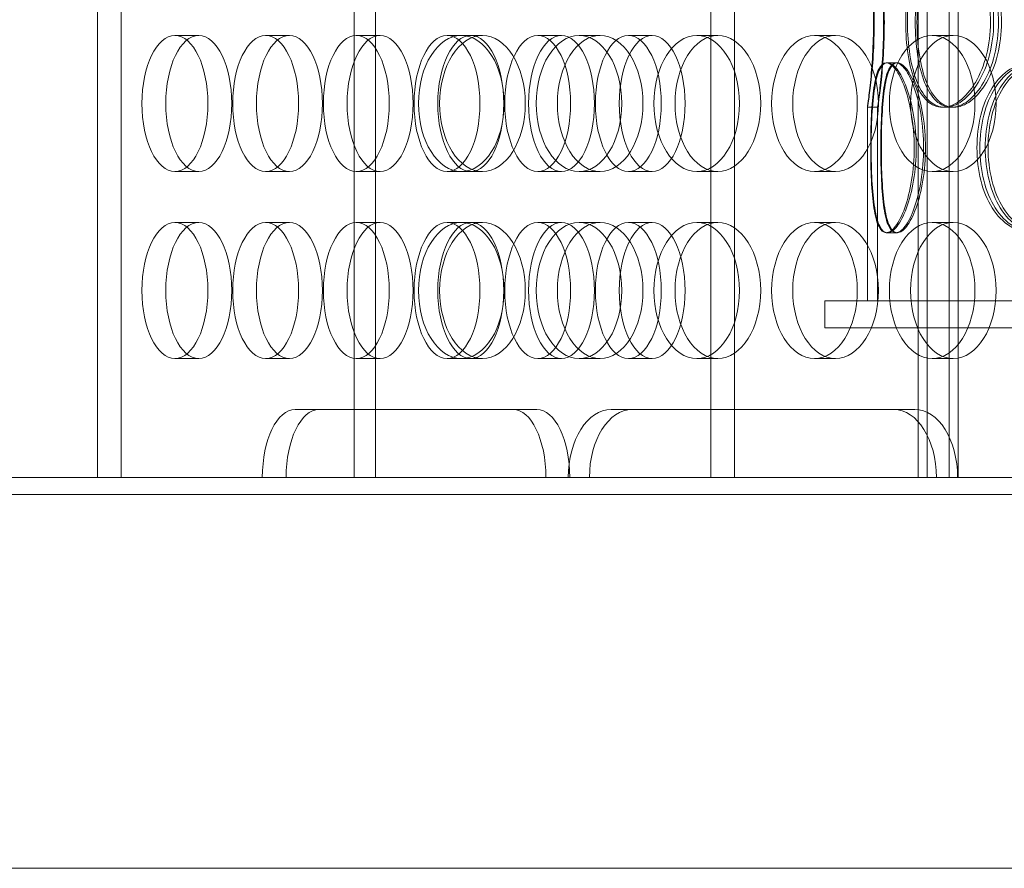
# Model space of a CAD drawing. Units: millimetres. Extents: x 251464 to 270265, y 160692 to 173972.
# Drawn here: x 262841 to 263131, y 169033 to 169283 of the extents above; entities that cross this region are included whole.
import ezdxf

# ---------------------------------------------------------------- set-up
doc = ezdxf.new("R2010")
doc.units = ezdxf.units.MM
doc.linetypes.add('DASHED', pattern=[0])
doc.layers.add('Skrytá (ISO)', color=1, linetype='DASHED', lineweight=18)

msp = doc.modelspace()

# ---------------------------------------------------------------- linework, layer by layer
at = {"layer": 'Skrytá (ISO)', "ltscale": 12.968173}
for p, q in [((262864.23, 169147.98), (262864.23, 169737.98)), ((262871.22, 169147.98), (262871.22, 169737.98)), ((262939.74, 169737.98), (262939.74, 169147.98)), ((262945.96, 169737.98), (262945.96, 169147.98)), ((263044.57, 169737.98), (263044.57, 169147.98)), ((263051.57, 169737.98), (263051.57, 169147.98)), ((263105.53, 169737.98), (263105.53, 169147.98)), ((263108.24, 169737.98), (263108.24, 169147.98)), ((263114.62, 169737.98), (263114.62, 169147.98)), ((263117.33, 169737.98), (263117.33, 169147.98))]:
    msp.add_line(p, q, dxfattribs=at)
at = {"layer": 'Skrytá (ISO)', "ltscale": 0.76141}
for p, q in [((262894.01, 169277.98), (262887.01, 169277.98)), ((262920.67, 169277.98), (262913.68, 169277.98)), ((262947.34, 169277.98), (262940.34, 169277.98)), ((262977.43, 169277.98), (262971.21, 169277.98)), ((263000.67, 169277.98), (262993.67, 169277.98)), ((263012.04, 169277.98), (263005.82, 169277.98)), ((263027.33, 169277.98), (263020.33, 169277.98)), ((263046.65, 169277.98), (263040.43, 169277.98)), ((263081.26, 169277.98), (263075.05, 169277.98)), ((263115.88, 169277.98), (263109.66, 169277.98)), ((262894.01, 169237.98), (262887.01, 169237.98)), ((262920.67, 169237.98), (262913.68, 169237.98)), ((262947.34, 169237.98), (262940.34, 169237.98)), ((262977.43, 169237.98), (262971.21, 169237.98)), ((263000.67, 169237.98), (262993.67, 169237.98)), ((263012.04, 169237.98), (263005.82, 169237.98)), ((263027.33, 169237.98), (263020.33, 169237.98)), ((263046.65, 169237.98), (263040.43, 169237.98)), ((263081.26, 169237.98), (263075.05, 169237.98)), ((263115.88, 169237.98), (263109.66, 169237.98)), ((262894.01, 169222.98), (262887.01, 169222.98)), ((262920.67, 169222.98), (262913.68, 169222.98)), ((262947.34, 169222.98), (262940.34, 169222.98)), ((262977.43, 169222.98), (262971.21, 169222.98)), ((263000.67, 169222.98), (262993.67, 169222.98)), ((263012.04, 169222.98), (263005.82, 169222.98)), ((263027.33, 169222.98), (263020.33, 169222.98)), ((263046.65, 169222.98), (263040.43, 169222.98)), ((263081.26, 169222.98), (263075.05, 169222.98)), ((263115.88, 169222.98), (263109.66, 169222.98)), ((263078.13, 169199.98), (263078.13, 169191.98)), ((262894.01, 169182.98), (262887.01, 169182.98)), ((262920.67, 169182.98), (262913.68, 169182.98)), ((262947.34, 169182.98), (262940.34, 169182.98)), ((262977.43, 169182.98), (262971.21, 169182.98)), ((263000.67, 169182.98), (262993.67, 169182.98)), ((263012.04, 169182.98), (263005.82, 169182.98)), ((263027.33, 169182.98), (263020.33, 169182.98)), ((263046.65, 169182.98), (263040.43, 169182.98)), ((263081.26, 169182.98), (263075.05, 169182.98)), ((263115.88, 169182.98), (263109.66, 169182.98)), ((262922.4, 169167.98), (262929.4, 169167.98)), ((263098.33, 169167.98), (263104.55, 169167.98))]:
    msp.add_line(p, q, dxfattribs=at)
at = {"layer": 'Skrytá (ISO)', "ltscale": 0.45744}
for p, q in [((262971.21, 169277.98), (262967.01, 169277.98)), ((262971.21, 169237.98), (262967.01, 169237.98)), ((262971.21, 169222.98), (262967.01, 169222.98)), ((262971.21, 169182.98), (262967.01, 169182.98))]:
    msp.add_line(p, q, dxfattribs=at)
at = {"layer": 'Skrytá (ISO)', "ltscale": 0.285466}
for p, q in [((263096.15, 169269.98), (263099.05, 169269.98)), ((263093.63, 169256.88), (263090.63, 169256.88)), ((263115.31, 169256.88), (263112.71, 169256.88)), ((263099.05, 169219.98), (263096.15, 169219.98))]:
    msp.add_line(p, q, dxfattribs=at)
at = {"layer": 'Skrytá (ISO)', "ltscale": 0.036163}
for p, q in [((263099.05, 169269.98), (263099.42, 169269.98)), ((263099.42, 169219.98), (263099.05, 169219.98))]:
    msp.add_line(p, q, dxfattribs=at)
at = {"layer": 'Skrytá (ISO)', "ltscale": 5.417119}
for p, q in [((263090.63, 169199.98), (263090.63, 169256.89)), ((263093.63, 169199.98), (263093.63, 169256.89))]:
    msp.add_line(p, q, dxfattribs=at)
at = {"layer": 'Skrytá (ISO)', "ltscale": 0.078141}
msp.add_line((263116.02, 169256.88), (263115.31, 169256.88), dxfattribs=at)
at = {"layer": 'Skrytá (ISO)', "ltscale": 13.672309}
for p, q in [((263438.13, 169199.98), (263078.13, 169199.98)), ((263438.13, 169191.98), (263078.13, 169191.98))]:
    msp.add_line(p, q, dxfattribs=at)
at = {"layer": 'Skrytá (ISO)', "ltscale": 15.957447}
for p, q in [((262929.4, 169167.98), (262993.39, 169167.98)), ((263015.26, 169167.98), (263098.33, 169167.98))]:
    msp.add_line(p, q, dxfattribs=at)
at = {"layer": 'Skrytá (ISO)', "ltscale": 13.028494}
for p, q in [((262397.39, 169147.98), (263561.92, 169147.98)), ((263561.92, 169142.98), (262397.39, 169142.98))]:
    msp.add_line(p, q, dxfattribs=at)
at = {"layer": 'Skrytá (ISO)', "ltscale": 12.834159}
msp.add_line((262654.89, 169032.98), (263634.89, 169032.98), dxfattribs=at)
at = {"layer": 'Skrytá (ISO)', "ltscale": 15.191454}
for centre, ratio in [((262887.01, 169257.98), 0.48481), ((262894.01, 169257.98), 0.48481), ((262913.68, 169257.98), 0.48481), ((262920.67, 169257.98), 0.48481), ((262940.34, 169257.98), 0.48481), ((262947.34, 169257.98), 0.48481), ((262967.01, 169257.98), 0.48481), ((262971.21, 169257.98), 0.62932), ((262974, 169257.98), 0.48481), ((262977.43, 169257.98), 0.62932), ((262993.67, 169257.98), 0.48481), ((263000.67, 169257.98), 0.48481), ((263005.82, 169257.98), 0.62932), ((263012.04, 169257.98), 0.62932), ((263020.33, 169257.98), 0.48481), ((263027.33, 169257.98), 0.48481), ((263040.43, 169257.98), 0.62932), ((263046.65, 169257.98), 0.62932), ((263075.05, 169257.98), 0.62932), ((263081.26, 169257.98), 0.62932), ((263109.66, 169257.98), 0.62932), ((263115.88, 169257.98), 0.62932), ((262887.01, 169202.98), 0.48481), ((262894.01, 169202.98), 0.48481), ((262913.68, 169202.98), 0.48481), ((262920.67, 169202.98), 0.48481), ((262940.34, 169202.98), 0.48481), ((262947.34, 169202.98), 0.48481), ((262967.01, 169202.98), 0.48481), ((262971.21, 169202.98), 0.62932), ((262974, 169202.98), 0.48481), ((262977.43, 169202.98), 0.62932), ((262993.67, 169202.98), 0.48481), ((263000.67, 169202.98), 0.48481), ((263005.82, 169202.98), 0.62932), ((263012.04, 169202.98), 0.62932), ((263020.33, 169202.98), 0.48481), ((263027.33, 169202.98), 0.48481), ((263040.43, 169202.98), 0.62932), ((263046.65, 169202.98), 0.62932), ((263075.05, 169202.98), 0.62932), ((263081.26, 169202.98), 0.62932), ((263109.66, 169202.98), 0.62932), ((263115.88, 169202.98), 0.62932)]:
    msp.add_ellipse(centre, major_axis=(0, -20), ratio=ratio, dxfattribs=at)
at = {"layer": 'Skrytá (ISO)', "ltscale": 2.990344}
for centre, ratio, start_param, end_param in [((262922.4, 169147.98), 0.48481, 0, 1.570796), ((262929.4, 169147.98), 0.48481, 0, 1.570796), ((262986.4, 169147.98), 0.48481, 4.712389, 6.283185), ((262993.39, 169147.98), 0.48481, 4.712389, 6.283185), ((263015.26, 169147.98), 0.62932, 0, 1.570796), ((263021.48, 169147.98), 0.62932, 0, 1.570796), ((263098.33, 169147.98), 0.62932, 4.712389, 6.283185), ((263104.55, 169147.98), 0.62932, 4.712389, 6.283185)]:
    msp.add_ellipse(centre, major_axis=(0, 20), ratio=ratio, start_param=start_param, end_param=end_param, dxfattribs=at)
at = {"layer": 'Skrytá (ISO)', "ltscale": 12.716372}
for points in [[(263092.41, 169281.88), (263092.41, 169278.6), (263092.31, 169275.33), (263091.98, 169269.28), (263091.74, 169266.51), (263091.26, 169261.88), (263091.03, 169260.03), (263090.7, 169257.53), (263090.61, 169256.88), (263090.64, 169256.88), (263090.76, 169257.53), (263091.14, 169260.03), (263091.39, 169261.88), (263091.91, 169266.51), (263092.17, 169269.28), (263092.53, 169275.33), (263092.63, 169278.6), (263092.63, 169285.15), (263092.53, 169288.42), (263092.17, 169294.47), (263091.91, 169297.24), (263091.39, 169301.87), (263091.14, 169303.72), (263090.76, 169306.22), (263090.64, 169306.88), (263090.61, 169306.88), (263090.7, 169306.22), (263091.03, 169303.72), (263091.26, 169301.87), (263091.74, 169297.24), (263091.98, 169294.47), (263092.31, 169288.42), (263092.41, 169285.15), (263092.41, 169281.88)], [(263126.82, 169281.88), (263126.82, 169278.6), (263126.41, 169275.33), (263124.87, 169269.28), (263123.73, 169266.51), (263121, 169261.88), (263119.4, 169260.03), (263116.07, 169257.53), (263114.35, 169256.88), (263111.07, 169256.88), (263109.52, 169257.53), (263106.8, 169260.03), (263105.63, 169261.88), (263103.76, 169266.51), (263103.05, 169269.28), (263102.11, 169275.33), (263101.88, 169278.6), (263101.88, 169285.15), (263102.11, 169288.42), (263103.05, 169294.47), (263103.76, 169297.24), (263105.63, 169301.87), (263106.8, 169303.72), (263109.52, 169306.22), (263111.07, 169306.88), (263114.35, 169306.88), (263116.07, 169306.22), (263119.4, 169303.72), (263121, 169301.87), (263123.73, 169297.24), (263124.87, 169294.47), (263126.41, 169288.42), (263126.82, 169285.15), (263126.82, 169281.88)], [(263102.41, 169281.88), (263102.41, 169278.6), (263102.65, 169275.33), (263103.61, 169269.28), (263104.33, 169266.51), (263106.24, 169261.88), (263107.43, 169260.03), (263110.19, 169257.53), (263111.77, 169256.88), (263115.09, 169256.88), (263116.84, 169257.53), (263120.22, 169260.03), (263121.83, 169261.88), (263124.6, 169266.51), (263125.75, 169269.28), (263127.31, 169275.33), (263127.73, 169278.6), (263127.73, 169285.15), (263127.31, 169288.42), (263125.75, 169294.47), (263124.6, 169297.24), (263121.83, 169301.87), (263120.22, 169303.72), (263116.84, 169306.22), (263115.09, 169306.88), (263111.77, 169306.88), (263110.19, 169306.22), (263107.43, 169303.72), (263106.24, 169301.87), (263104.33, 169297.24), (263103.61, 169294.47), (263102.65, 169288.42), (263102.41, 169285.15), (263102.41, 169281.88)], [(263104.38, 169244.98), (263104.38, 169241.7), (263104.12, 169238.43), (263103.14, 169232.38), (263102.43, 169229.61), (263100.77, 169224.98), (263099.82, 169223.13), (263097.93, 169220.63), (263096.99, 169219.98), (263095.31, 169219.98), (263094.56, 169220.63), (263093.35, 169223.13), (263092.88, 169224.98), (263092.18, 169229.61), (263091.95, 169232.38), (263091.65, 169238.43), (263091.58, 169241.7), (263091.58, 169248.25), (263091.65, 169251.52), (263091.95, 169257.57), (263092.18, 169260.34), (263092.88, 169264.97), (263093.35, 169266.82), (263094.56, 169269.32), (263095.31, 169269.98), (263096.99, 169269.98), (263097.93, 169269.32), (263099.82, 169266.82), (263100.77, 169264.97), (263102.43, 169260.34), (263103.14, 169257.57), (263104.12, 169251.52), (263104.38, 169248.25), (263104.38, 169244.98)], [(263091.74, 169244.98), (263091.74, 169241.7), (263091.81, 169238.43), (263092.13, 169232.38), (263092.38, 169229.61), (263093.13, 169224.98), (263093.62, 169223.13), (263094.88, 169220.63), (263095.65, 169219.98), (263097.39, 169219.98), (263098.36, 169220.63), (263100.3, 169223.13), (263101.27, 169224.98), (263102.97, 169229.61), (263103.69, 169232.38), (263104.69, 169238.43), (263104.96, 169241.7), (263104.96, 169248.25), (263104.69, 169251.52), (263103.69, 169257.57), (263102.97, 169260.34), (263101.27, 169264.97), (263100.3, 169266.82), (263098.36, 169269.32), (263097.39, 169269.98), (263095.65, 169269.98), (263094.88, 169269.32), (263093.62, 169266.82), (263093.13, 169264.97), (263092.38, 169260.34), (263092.13, 169257.57), (263091.81, 169251.52), (263091.74, 169248.25), (263091.74, 169244.98)], [(263158.22, 169244.98), (263158.22, 169241.7), (263157.69, 169238.43), (263155.68, 169232.38), (263154.2, 169229.61), (263150.58, 169224.98), (263148.44, 169223.13), (263143.9, 169220.63), (263141.5, 169219.98), (263136.85, 169219.98), (263134.6, 169220.63), (263130.56, 169223.13), (263128.77, 169224.98), (263125.86, 169229.61), (263124.73, 169232.38), (263123.21, 169238.43), (263122.83, 169241.7), (263122.83, 169248.25), (263123.21, 169251.52), (263124.73, 169257.57), (263125.86, 169260.34), (263128.77, 169264.97), (263130.56, 169266.82), (263134.6, 169269.32), (263136.85, 169269.98), (263141.5, 169269.98), (263143.9, 169269.32), (263148.44, 169266.82), (263150.58, 169264.97), (263154.2, 169260.34), (263155.68, 169257.57), (263157.69, 169251.52), (263158.22, 169248.25), (263158.22, 169244.98)], [(263123.69, 169244.98), (263123.69, 169241.7), (263124.08, 169238.43), (263125.61, 169232.38), (263126.75, 169229.61), (263129.7, 169224.98), (263131.5, 169223.13), (263135.58, 169220.63), (263137.85, 169219.98), (263142.54, 169219.98), (263144.96, 169220.63), (263149.53, 169223.13), (263151.69, 169224.98), (263155.34, 169229.61), (263156.83, 169232.38), (263158.85, 169238.43), (263159.38, 169241.7), (263159.38, 169248.25), (263158.85, 169251.52), (263156.83, 169257.57), (263155.34, 169260.34), (263151.69, 169264.97), (263149.53, 169266.82), (263144.96, 169269.32), (263142.54, 169269.98), (263137.85, 169269.98), (263135.58, 169269.32), (263131.5, 169266.82), (263129.7, 169264.97), (263126.75, 169260.34), (263125.61, 169257.57), (263124.08, 169251.52), (263123.69, 169248.25), (263123.69, 169244.98)]]:
    msp.add_open_spline(points, degree=3, knots=[-1, -1, -1, -1, -0.9375, -0.9375, -0.875, -0.875, -0.8125, -0.8125, -0.75, -0.75, -0.6875, -0.6875, -0.625, -0.625, -0.5625, -0.5625, -0.5, -0.5, -0.4375, -0.4375, -0.375, -0.375, -0.3125, -0.3125, -0.25, -0.25, -0.1875, -0.1875, -0.125, -0.125, -0.0625, -0.0625, 0, 0, 0, 0], dxfattribs=at)
at = {"layer": 'Skrytá (ISO)', "ltscale": 12.601983}
for points in [[(263095.38, 169281.88), (263095.38, 169285.15), (263095.28, 169288.42), (263094.95, 169294.47), (263094.72, 169297.24), (263094.25, 169301.87), (263094.02, 169303.72), (263093.7, 169306.22), (263093.61, 169306.88), (263093.64, 169306.88), (263093.76, 169306.22), (263094.13, 169303.72), (263094.38, 169301.87), (263094.89, 169297.24), (263095.14, 169294.47), (263095.49, 169288.42), (263095.6, 169285.15), (263095.6, 169278.6), (263095.49, 169275.33), (263095.14, 169269.28), (263094.89, 169266.51), (263094.38, 169261.88), (263094.13, 169260.03), (263093.76, 169257.53), (263093.64, 169256.88), (263093.61, 169256.88), (263093.7, 169257.53), (263094.02, 169260.03), (263094.25, 169261.88), (263094.72, 169266.51), (263094.95, 169269.28), (263095.28, 169275.33), (263095.38, 169278.6), (263095.38, 169281.88)], [(263129.18, 169281.88), (263129.18, 169285.15), (263128.77, 169288.42), (263127.25, 169294.47), (263126.14, 169297.24), (263123.45, 169301.87), (263121.89, 169303.72), (263118.62, 169306.22), (263116.92, 169306.88), (263113.7, 169306.88), (263112.18, 169306.22), (263109.51, 169303.72), (263108.36, 169301.87), (263106.52, 169297.24), (263105.83, 169294.47), (263104.91, 169288.42), (263104.68, 169285.15), (263104.68, 169278.6), (263104.91, 169275.33), (263105.83, 169269.28), (263106.52, 169266.51), (263108.36, 169261.88), (263109.51, 169260.03), (263112.18, 169257.53), (263113.7, 169256.88), (263116.92, 169256.88), (263118.62, 169257.53), (263121.89, 169260.03), (263123.45, 169261.88), (263126.14, 169266.51), (263127.25, 169269.28), (263128.77, 169275.33), (263129.18, 169278.6), (263129.18, 169281.88)], [(263105.2, 169281.88), (263105.2, 169285.15), (263105.43, 169288.42), (263106.37, 169294.47), (263107.08, 169297.24), (263108.96, 169301.87), (263110.13, 169303.72), (263112.84, 169306.22), (263114.39, 169306.88), (263117.66, 169306.88), (263119.37, 169306.22), (263122.69, 169303.72), (263124.28, 169301.87), (263126.99, 169297.24), (263128.12, 169294.47), (263129.66, 169288.42), (263130.06, 169285.15), (263130.06, 169278.6), (263129.66, 169275.33), (263128.12, 169269.28), (263126.99, 169266.51), (263124.28, 169261.88), (263122.69, 169260.03), (263119.37, 169257.53), (263117.66, 169256.88), (263114.39, 169256.88), (263112.84, 169257.53), (263110.13, 169260.03), (263108.96, 169261.88), (263107.08, 169266.51), (263106.37, 169269.28), (263105.43, 169275.33), (263105.2, 169278.6), (263105.2, 169281.88)], [(263107.13, 169244.98), (263107.13, 169248.25), (263106.87, 169251.52), (263105.92, 169257.57), (263105.22, 169260.34), (263103.59, 169264.97), (263102.65, 169266.82), (263100.8, 169269.32), (263099.87, 169269.98), (263098.22, 169269.98), (263097.49, 169269.32), (263096.3, 169266.82), (263095.84, 169264.97), (263095.15, 169260.34), (263094.92, 169257.57), (263094.63, 169251.52), (263094.56, 169248.25), (263094.56, 169241.7), (263094.63, 169238.43), (263094.92, 169232.38), (263095.15, 169229.61), (263095.84, 169224.98), (263096.3, 169223.13), (263097.49, 169220.63), (263098.22, 169219.98), (263099.87, 169219.98), (263100.8, 169220.63), (263102.65, 169223.13), (263103.59, 169224.98), (263105.22, 169229.61), (263105.92, 169232.38), (263106.87, 169238.43), (263107.13, 169241.7), (263107.13, 169244.98)], [(263094.72, 169244.98), (263094.72, 169248.25), (263094.79, 169251.52), (263095.11, 169257.57), (263095.35, 169260.34), (263096.08, 169264.97), (263096.57, 169266.82), (263097.81, 169269.32), (263098.56, 169269.98), (263100.27, 169269.98), (263101.22, 169269.32), (263103.12, 169266.82), (263104.08, 169264.97), (263105.75, 169260.34), (263106.46, 169257.57), (263107.44, 169251.52), (263107.7, 169248.25), (263107.7, 169241.7), (263107.44, 169238.43), (263106.46, 169232.38), (263105.75, 169229.61), (263104.08, 169224.98), (263103.12, 169223.13), (263101.22, 169220.63), (263100.27, 169219.98), (263098.56, 169219.98), (263097.81, 169220.63), (263096.57, 169223.13), (263096.08, 169224.98), (263095.35, 169229.61), (263095.11, 169232.38), (263094.79, 169238.43), (263094.72, 169241.7), (263094.72, 169244.98)], [(263160.01, 169244.98), (263160.01, 169248.25), (263159.49, 169251.52), (263157.51, 169257.57), (263156.06, 169260.34), (263152.5, 169264.97), (263150.4, 169266.82), (263145.94, 169269.32), (263143.59, 169269.98), (263139.02, 169269.98), (263136.81, 169269.32), (263132.85, 169266.82), (263131.09, 169264.97), (263128.23, 169260.34), (263127.12, 169257.57), (263125.63, 169251.52), (263125.25, 169248.25), (263125.25, 169241.7), (263125.63, 169238.43), (263127.12, 169232.38), (263128.23, 169229.61), (263131.09, 169224.98), (263132.85, 169223.13), (263136.81, 169220.63), (263139.02, 169219.98), (263143.59, 169219.98), (263145.94, 169220.63), (263150.4, 169223.13), (263152.5, 169224.98), (263156.06, 169229.61), (263157.51, 169232.38), (263159.49, 169238.43), (263160.01, 169241.7), (263160.01, 169244.98)], [(263126.1, 169244.98), (263126.1, 169248.25), (263126.48, 169251.52), (263127.98, 169257.57), (263129.1, 169260.34), (263132, 169264.97), (263133.77, 169266.82), (263137.78, 169269.32), (263140.01, 169269.98), (263144.61, 169269.98), (263146.99, 169269.32), (263151.48, 169266.82), (263153.59, 169264.97), (263157.18, 169260.34), (263158.64, 169257.57), (263160.63, 169251.52), (263161.15, 169248.25), (263161.15, 169241.7), (263160.63, 169238.43), (263158.64, 169232.38), (263157.18, 169229.61), (263153.59, 169224.98), (263151.48, 169223.13), (263146.99, 169220.63), (263144.61, 169219.98), (263140.01, 169219.98), (263137.78, 169220.63), (263133.77, 169223.13), (263132, 169224.98), (263129.1, 169229.61), (263127.98, 169232.38), (263126.48, 169238.43), (263126.1, 169241.7), (263126.1, 169244.98)]]:
    msp.add_open_spline(points, degree=3, knots=[0, 0, 0, 0, 0.0625, 0.0625, 0.125, 0.125, 0.1875, 0.1875, 0.25, 0.25, 0.3125, 0.3125, 0.375, 0.375, 0.4375, 0.4375, 0.5, 0.5, 0.5625, 0.5625, 0.625, 0.625, 0.6875, 0.6875, 0.75, 0.75, 0.8125, 0.8125, 0.875, 0.875, 0.9375, 0.9375, 1, 1, 1, 1], dxfattribs=at)

doc.saveas('drawing.dxf')
